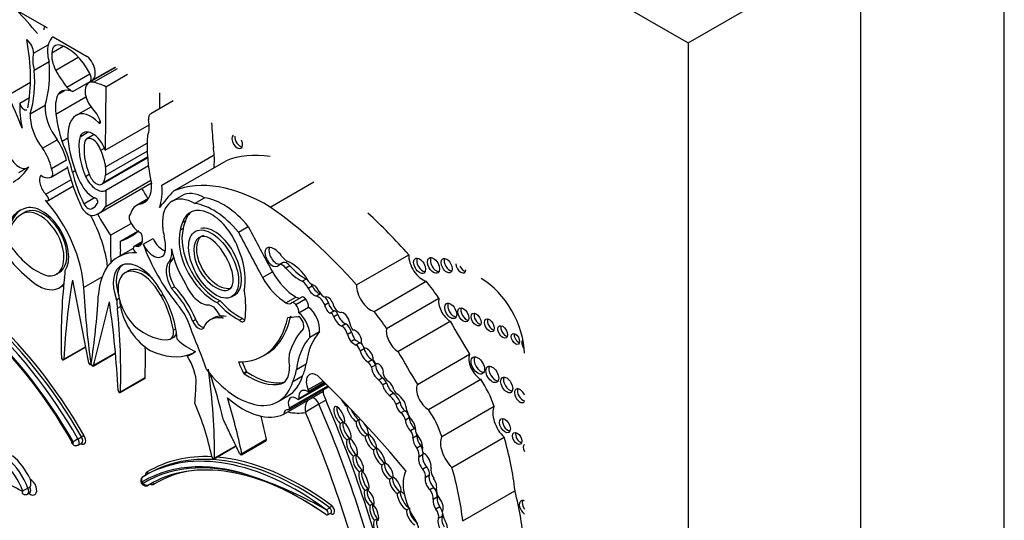
# Model space of a CAD drawing. Units: millimetres. Extents: x -177 to 1041, y 0 to 1165.
# Drawn here: x -166 to -154, y 169 to 175 of the extents above; entities that cross this region are included whole.
import ezdxf

# ---------------------------------------------------------------- set-up
doc = ezdxf.new("R2010")
doc.units = ezdxf.units.MM
for name, color, linetype in [('14358', 7, 'Continuous'), ('32158', 7, 'Continuous'), ('Défaut', 7, 'Continuous')]:
    doc.layers.add(name, color=color, linetype=linetype)

# ---------------------------------------------------------------- blocks, each defined once
blk = doc.blocks.new('SE2')
at = {"layer": '14358', "color": 7, "linetype": 'Continuous'}
for p, q in [((-166.011, 174.826), (-165.591, 174.583)), ((-166.253, 174.623), (-166.071, 174.728)), ((-166.026, 174.629), (-165.886, 174.71)), ((-165.98, 174.416), (-165.702, 174.577)), ((-166.243, 174.416), (-166.061, 174.521)), ((-165.77, 174.152), (-165.25, 174.453)), ((-165.244, 174.449), (-165.575, 174.258)), ((-165.531, 174.291), (-165.25, 174.453)), ((-165.843, 174.207), (-165.558, 174.372)), ((-165.516, 174.266), (-165.221, 174.436)), ((-165.364, 174.212), (-165.098, 174.365)), ((-166.566, 174.107), (-166.29, 174.266)), ((-165.364, 174.212), (-165.371, 173.433)), ((-166.42, 174.01), (-166.303, 174.077)), ((-165.976, 173.873), (-165.608, 174.086)), ((-165.949, 174.119), (-165.87, 174.165)), ((-164.702, 174.136), (-164.703, 173.942)), ((-166.292, 173.879), (-166.111, 173.984)), ((-165.733, 173.858), (-165.545, 173.966)), ((-164.534, 174.039), (-164.811, 173.879)), ((-165.452, 173.77), (-165.431, 173.782)), ((-165.371, 173.433), (-164.831, 173.744)), ((-165.68, 173.597), (-165.581, 173.655)), ((-165.506, 173.623), (-165.598, 173.57)), ((-166.143, 173.455), (-165.961, 173.56)), ((-165.902, 173.54), (-165.83, 173.582)), ((-165.366, 173.224), (-164.854, 173.519)), ((-165.425, 173.429), (-165.379, 173.455)), ((-165.366, 173.123), (-164.853, 173.419)), ((-164.672, 173.001), (-164.029, 173.372)), ((-166.432, 173.157), (-166.311, 173.227)), ((-166.03, 173.206), (-165.848, 173.311)), ((-165.411, 173.012), (-164.849, 173.337)), ((-165.391, 173.034), (-164.85, 173.347)), ((-165.364, 172.939), (-164.839, 173.242)), ((-164.526, 172.929), (-163.883, 173.3)), ((-166.037, 173.1), (-165.834, 173.218)), ((-165.774, 173.161), (-165.74, 173.181)), ((-165.612, 173.108), (-165.567, 173.134)), ((-165.366, 173.224), (-165.366, 173.123)), ((-166.101, 172.889), (-165.793, 173.067)), ((-166.072, 172.811), (-165.767, 172.987)), ((-166.065, 172.817), (-165.767, 172.989)), ((-165.452, 172.653), (-164.802, 173.028)), ((-165.364, 172.74), (-164.809, 173.061)), ((-163.339, 172.731), (-162.803, 173.04)), ((-165.364, 172.939), (-165.364, 172.74)), ((-164.428, 172.871), (-164.55, 172.801)), ((-165.633, 172.772), (-165.503, 172.847)), ((-165.469, 172.774), (-165.468, 172.774)), ((-164.838, 172.835), (-164.984, 172.751)), ((-164.949, 172.765), (-164.845, 172.825)), ((-164.27, 172.776), (-164.149, 172.846)), ((-165.529, 172.716), (-165.517, 172.723)), ((-165.304, 172.384), (-165.052, 172.529)), ((-164.383, 172.562), (-164.419, 172.541)), ((-165.182, 172.313), (-164.971, 172.435)), ((-164.411, 172.467), (-164.447, 172.446)), ((-163.731, 172.422), (-163.61, 172.492)), ((-164.915, 172.304), (-165.013, 172.247)), ((-164.991, 172.248), (-164.919, 172.29)), ((-164.902, 172.274), (-164.781, 172.344)), ((-165.026, 172.223), (-165.214, 172.114)), ((-162.279, 171.774), (-161.636, 172.145)), ((-164.543, 172.088), (-164.579, 172.067)), ((-163.183, 172.048), (-163.232, 172.02)), ((-165.085, 171.947), (-165.13, 171.921)), ((-163.434, 171.865), (-163.313, 171.935)), ((-163.098, 172.008), (-163.147, 171.98)), ((-165.636, 171.741), (-165.409, 171.872)), ((-162.897, 171.846), (-162.945, 171.818)), ((-162.062, 171.447), (-161.42, 171.818)), ((-165.935, 171.739), (-165.882, 171.769)), ((-164.657, 171.655), (-164.683, 171.64)), ((-164.517, 171.75), (-164.553, 171.729)), ((-163.817, 171.626), (-163.772, 171.653)), ((-162.824, 171.759), (-162.873, 171.731)), ((-162.72, 171.662), (-162.769, 171.634)), ((-165.198, 171.606), (-165.23, 171.587)), ((-163.957, 171.579), (-163.993, 171.558)), ((-163.147, 171.554), (-163.025, 171.624)), ((-162.953, 171.623), (-163.074, 171.553)), ((-163.026, 171.533), (-162.905, 171.603)), ((-162.621, 171.553), (-162.67, 171.525)), ((-161.908, 171.239), (-161.265, 171.61)), ((-165.219, 171.487), (-165.183, 171.508)), ((-162.989, 171.431), (-162.868, 171.501)), ((-162.55, 171.453), (-162.599, 171.425)), ((-164.256, 171.346), (-164.292, 171.325)), ((-164.043, 171.364), (-164.079, 171.343)), ((-163.682, 171.36), (-163.718, 171.339)), ((-162.994, 171.384), (-162.989, 171.387)), ((-162.51, 171.41), (-162.558, 171.382)), ((-162.41, 171.295), (-162.459, 171.267)), ((-161.769, 170.956), (-161.126, 171.327)), ((-164.501, 171.233), (-164.532, 171.215)), ((-162.854, 171.129), (-162.733, 171.199)), ((-162.341, 171.193), (-162.39, 171.165)), ((-164.563, 171.108), (-164.527, 171.129)), ((-162.299, 171.103), (-162.347, 171.075)), ((-162.238, 171.062), (-162.286, 171.034)), ((-165.884, 170.851), (-165.614, 171.007)), ((-165.879, 170.86), (-165.615, 171.013)), ((-165.52, 170.775), (-165.244, 170.935)), ((-165.517, 170.78), (-165.244, 170.938)), ((-162.186, 170.988), (-162.234, 170.96)), ((-165.548, 170.805), (-165.542, 170.808)), ((-164.363, 170.899), (-164.327, 170.92)), ((-163.428, 170.9), (-163.391, 170.921)), ((-162.088, 170.852), (-162.137, 170.824)), ((-161.53, 170.55), (-160.887, 170.921)), ((-165.552, 170.794), (-165.544, 170.799)), ((-163.632, 170.71), (-163.668, 170.689)), ((-163.623, 170.7), (-163.66, 170.679)), ((-163.018, 170.733), (-162.897, 170.803)), ((-162.046, 170.788), (-162.094, 170.76)), ((-165.186, 170.448), (-164.883, 170.623)), ((-165.182, 170.458), (-164.879, 170.633)), ((-163.169, 170.578), (-163.204, 170.558)), ((-163.063, 170.584), (-162.942, 170.654)), ((-162.987, 170.377), (-162.663, 170.564)), ((-162.875, 170.464), (-162.677, 170.578)), ((-162.873, 170.486), (-162.691, 170.591)), ((-161.956, 170.63), (-162.004, 170.602)), ((-161.91, 170.57), (-161.958, 170.542)), ((-161.393, 170.241), (-160.751, 170.612)), ((-163.174, 170.183), (-162.689, 170.463)), ((-163.106, 170.239), (-162.622, 170.519)), ((-163.104, 170.26), (-162.631, 170.533)), ((-162.992, 170.364), (-162.657, 170.557)), ((-161.822, 170.442), (-161.87, 170.414)), ((-163.243, 170.338), (-163.122, 170.408)), ((-162.656, 170.356), (-162.741, 170.307)), ((-161.743, 170.332), (-161.791, 170.304)), ((-162.399, 170.281), (-162.388, 170.287)), ((-161.683, 170.226), (-161.732, 170.198)), ((-161.229, 169.909), (-160.586, 170.28)), ((-162.48, 170.069), (-162.443, 170.09)), ((-162.248, 170.114), (-162.285, 170.093)), ((-161.629, 170.137), (-161.677, 170.109)), ((-161.565, 170.006), (-161.613, 169.979)), ((-165.705, 169.88), (-165.663, 169.904)), ((-163.694, 169.685), (-163.391, 169.86)), ((-163.69, 169.7), (-163.387, 169.875)), ((-162.362, 169.887), (-162.398, 169.866)), ((-162.173, 169.912), (-162.137, 169.933)), ((-161.536, 169.916), (-161.585, 169.888)), ((-161.105, 169.529), (-160.463, 169.9)), ((-165.702, 169.803), (-165.66, 169.828)), ((-164.032, 169.635), (-163.761, 169.792)), ((-164.028, 169.642), (-163.763, 169.795)), ((-162.032, 169.765), (-162.069, 169.744)), ((-161.489, 169.793), (-161.538, 169.765)), ((-162.319, 169.668), (-162.283, 169.689)), ((-161.465, 169.682), (-161.513, 169.654)), ((-162.209, 169.495), (-162.246, 169.474)), ((-161.969, 169.558), (-161.932, 169.579)), ((-161.415, 169.535), (-161.463, 169.507)), ((-164.863, 169.438), (-164.905, 169.414)), ((-164.839, 169.452), (-164.881, 169.427)), ((-161.836, 169.406), (-161.872, 169.385)), ((-161.387, 169.427), (-161.435, 169.399)), ((-166.322, 169.273), (-166.298, 169.287)), ((-164.844, 169.308), (-164.801, 169.332)), ((-164.84, 169.311), (-164.805, 169.331)), ((-162.176, 169.244), (-162.139, 169.265)), ((-161.778, 169.209), (-161.742, 169.23)), ((-161.326, 169.281), (-161.375, 169.253)), ((-160.972, 168.869), (-160.329, 169.24)), ((-166.323, 169.202), (-166.299, 169.216)), ((-161.287, 169.163), (-161.336, 169.135)), ((-162.651, 169.007), (-162.608, 169.032)), ((-162.076, 169.081), (-162.113, 169.06)), ((-161.632, 169.022), (-161.661, 169.005)), ((-161.254, 169.044), (-161.303, 169.016)), ((-162.635, 168.944), (-162.592, 168.968)), ((-162.058, 168.878), (-162.022, 168.899)), ((-161.222, 168.93), (-161.27, 168.902))]:
    blk.add_line(p, q, dxfattribs=at)
for centre, radius, start, end in [((-161.088, 167.476), 3.279, 120.2727, 123.6577), ((-165.47, 169.451), 0.489, 118.7716, 127.1836), ((-165.998, 170.479), 0.665, 300.1998, 303.2892), ((-164.765, 166), 3.624, 54.4428, 69.566), ((-165.285, 164.368), 5.335, 60.4116, 70.4491), ((-166.581, 169.738), 0.532, 291.3971, 299.1785)]:
    blk.add_arc(centre, radius, start, end, dxfattribs=at)
for centre, major_axis, ratio, start_param, end_param in [((-167.071, 173.58), (-1.254, 2.172), 0.57735, -1.295877, -1.134654), ((-166.06, 174.872), (-0.0466, 0.0807), 0.57735, 0.089433, 0.754299), ((-166.024, 174.893), (-0.0466, 0.0807), 0.57735, 0.695791, 0.754299), ((-165.794, 174.485), (-0.203, 0.351), 0.57735, 0.077559, 0.533558), ((-167.958, 175.278), (1.18, -2.044), 0.57735, 0.585531, 1.021151), ((-166.348, 174.689), (-0.068, 0.117), 0.57735, 3.830139, 5.367567), ((-165.794, 174.485), (-0.203, 0.351), 0.57735, 0.533558, 1.151304), ((-165.887, 174.547), (0.098, -0.17), 0.57735, 2.634445, 3.918336), ((-165.838, 174.267), (0.256, -0.444), 0.57735, 1.494857, 2.600748), ((-165.975, 174.38), (-0.203, 0.351), 0.57735, 0.533558, 1.151304), ((-165.825, 174.478), (-0.144, 0.249), 0.57735, 0.638884, 1.488707), ((-165.625, 174.454), (-0.094, 0.163), 0.57735, 2.9856, 5.240124), ((-167.331, 175.117), (0.902, -1.562), 0.57735, 0.490573, 0.879053), ((-167.513, 175.012), (0.902, -1.562), 0.57735, 0.490573, 0.879053), ((-165.519, 174.637), (-0.442, 0.765), 0.57735, 1.526793, 1.811067), ((-165.619, 174.354), (0.0537, -0.093), 0.57735, 0.455384, 1.524395), ((-165.781, 174.36), (0.124, -0.214), 0.57735, 5.131772, 5.558582), ((-165.467, 174.072), (0.107, -0.186), 0.57735, 2.679917, 5.004193), ((-165.321, 173.447), (-0.454, 0.787), 0.57735, -0.718523, -0.477761), ((-169.792, 173.279), (2.814, -4.874), 0.57735, 1.33135, 1.410866), ((-165.615, 173.747), (-0.26, 0.451), 0.57735, 0.350626, 0.982216), ((-165.726, 173.825), (0.188, -0.325), 0.57735, 2.522651, 3.354222), ((-165.782, 173.578), (-0.453, 0.784), 0.57735, 0.699237, 1.09913), ((-166.371, 173.989), (-0.0347, 0.0601), 0.57735, 0.905111, 3.141593), ((-165.795, 173.775), (0.224, -0.387), 0.57735, 3.852259, 4.945979), ((-165.596, 173.794), (0.128, -0.221), 0.57735, 1.192245, 2.035737), ((-165.977, 173.67), (-0.224, 0.387), 0.57735, 0.710667, 1.804386), ((-164.988, 173.48), (-0.708, 1.226), 0.57735, 0.940351, 1.202616), ((-165.429, 173.378), (-0.284, 0.493), 0.57735, 0.070077, 0.997667), ((-165.543, 173.536), (0.187, -0.324), 0.57735, 2.005489, 3.156562), ((-164.744, 173.762), (0.068, -0.117), 0.57735, 3.141593, 4.023843), ((-165.444, 173.782), (-0.0109, 0.0188), 0.57735, 1.868556, 4.333838), ((-165.116, 173.884), (0.203, -0.351), 0.57735, 0.419492, 1.037239), ((-160.179, 171.768), (-2.749, 4.762), 0.57735, 0.839474, 0.904028), ((-165.183, 173.179), (-0.361, 0.625), 0.57735, 0.561045, 1.35748), ((-165.523, 173.44), (0.118, -0.205), 0.57735, 1.215557, 3.573689), ((-163.579, 172.741), (-0.902, 1.562), 0.57735, 0.691744, 1.080224), ((-163.746, 173.536), (-0.0466, 0.0807), 0.57735, 0.089433, 4.622956), ((-163.71, 173.557), (-0.0466, 0.0807), 0.57735, 0.695791, 2.740887), ((-166.433, 173.402), (-0.107, 0.186), 0.57735, 0.887921, 2.992461), ((-166.143, 173.378), (0.217, -0.377), 0.57735, 1.077411, 1.72332), ((-166.697, 173.367), (0.683, -1.182), 0.57735, 1.082709, 1.388526), ((-165.095, 173.218), (-0.52, 0.901), 0.57735, 0.939443, 1.451349), ((-165.183, 173.179), (-0.317, 0.549), 0.57735, 0.570639, 1.35748), ((-165.523, 173.44), (0.075, -0.13), 0.57735, 1.16714, 3.539249), ((-166.325, 173.274), (-0.217, 0.377), 0.57735, 4.219004, 4.864913), ((-165.689, 173.36), (0.231, -0.4), 0.57735, 0.919673, 1.412434), ((-164.667, 173.677), (0.453, -0.784), 0.57735, 0.871559, 0.990952), ((-164.667, 173.677), (0.453, -0.784), 0.57735, 0.655351, 0.871559), ((-162.735, 171.077), (-1.254, 2.172), 0.57735, 5.847043, 6.202031), ((-167.252, 174.34), (-0.751, 1.301), 0.57735, 3.141593, 3.444492), ((-164.713, 172.985), (-0.832, 1.441), 0.57735, 1.086807, 1.428188), ((-166.061, 172.995), (-0.084, 0.145), 0.57735, 0.266374, 2.013327), ((-166.146, 173.279), (0.103, -0.178), 0.57735, 5.37011, 6.197076), ((-166.088, 173.189), (-0.0513, 0.0888), 0.57735, 2.884002, 4.568371), ((-164.947, 172.994), (-0.616, 1.066), 0.57735, 1.100288, 1.447792), ((-165.479, 173.13), (-0.112, 0.193), 0.57735, 1.35748, 3.172538), ((-165.479, 173.13), (-0.068, 0.118), 0.57735, 1.35748, 3.505107), ((-165.689, 173.36), (0.231, -0.4), 0.57735, 0.363515, 0.651123), ((-165.525, 173.076), (0.133, -0.231), 0.57735, 4.592942, 5.671288), ((-165.115, 173.172), (-0.224, 0.387), 0.57735, 2.908003, 4.001722), ((-165.31, 173.306), (0.453, -0.784), 0.57735, 0.471666, 0.871559), ((-163.378, 170.706), (-1.254, 2.172), 0.57735, 5.475905, 6.202031), ((-166.111, 172.844), (-0.0323, 0.0559), 0.57735, 3.929535, 5.284843), ((-164.047, 173.37), (-0.832, 1.441), 0.57735, 1.52172, 1.611264), ((-161.3, 168.376), (-2.814, 4.874), 0.57735, 0.15993, 0.239447), ((-164.264, 172.307), (0.285, -0.494), 0.57735, 2.369784, 3.887643), ((-164.143, 172.377), (0.285, -0.494), 0.57735, 2.369784, 3.141593), ((-166.147, 172.303), (-0.231, 0.401), 0.57735, 3.413844, 6.204223), ((-166.104, 172.867), (-0.0324, 0.0562), 0.57735, 2.349202, 3.38815), ((-166.464, 172.158), (-0.587, 1.017), 0.57735, 3.9901, 5.049567), ((-165.582, 172.796), (-0.0487, 0.0843), 0.57735, 1.526539, 3.249096), ((-165.729, 173.076), (-0.206, 0.358), 0.57735, 3.112817, 3.459064), ((-165.488, 172.808), (-0.0197, 0.0341), 0.57735, 3.120869, 5.671288), ((-164.767, 172.374), (0.217, -0.377), 0.57735, 2.989069, 3.634978), ((-164.04, 171.96), (-0.449, 0.777), 0.57735, 4.989787, 5.868126), ((-163.919, 172.03), (-0.449, 0.777), 0.57735, 4.989787, 5.868126), ((-166.006, 171.951), (0.423, -0.733), 0.57735, 2.986922, 3.881419), ((-165.97, 171.972), (0.423, -0.733), 0.57735, 3.184539, 3.881419), ((-165.986, 171.926), (-0.413, 0.716), 0.57735, 0.023588, 0.59396), ((-166.183, 172.275), (0.208, -0.373), 0.596818, -0.397064, 3.225536), ((-166.147, 172.296), (0.208, -0.373), 0.596818, -0.131869, 3.225536), ((-165.58, 172.796), (0.093, -0.162), 0.57735, 4.888201, 5.926994), ((-166.162, 172.333), (0.587, -1.017), 0.57735, 0.932414, 1.530017), ((-165.803, 173.26), (-0.351, 0.607), 0.57735, 2.952119, 3.443233), ((-164.592, 173.055), (-0.832, 1.441), 0.57735, 1.521487, 1.706712), ((-165.003, 172.563), (0.0513, -0.0888), 0.57735, 3.285611, 4.96998), ((-164.063, 172.211), (0.263, -0.455), 0.57735, 1.294019, 3.632849), ((-164.027, 172.232), (0.263, -0.455), 0.57735, 3.210783, 3.632849), ((-163.656, 169.264), (-2.246, 3.89), 0.57735, 5.049181, 5.397802), ((-163.013, 169.635), (-2.246, 3.89), 0.57735, -1.234004, -1.064019), ((-164.946, 172.586), (0.103, -0.178), 0.57735, 4.798498, 5.625464), ((-164.056, 172.147), (-0.28, 0.485), 0.57735, 0.371109, 0.626187), ((-164.02, 172.168), (-0.28, 0.485), 0.57735, 0.371109, 0.626187), ((-164, 172.051), (-0.222, 0.403), 0.527293, 3.139206, 6.158784), ((-161.943, 170.332), (-2.378, 4.118), 0.57735, 0.756877, 0.842838), ((-165.894, 173.806), (-0.832, 1.441), 0.57735, 3.005676, 3.277509), ((-165.03, 172.4), (-0.084, 0.145), 0.57735, 2.699062, 4.446015), ((-164.264, 172.307), (-0.285, 0.494), 0.57735, 0.930441, 1.120639), ((-164.032, 172.075), (0.304, -0.527), 0.57735, 3.660558, 5.587642), ((-163.996, 172.096), (0.304, -0.527), 0.57735, 3.660558, 5.587642), ((-156.403, 175.37), (-6.796, 11.77), 0.57735, 1.488962, 1.535488), ((-156.282, 175.44), (-6.796, 11.77), 0.57735, 1.488962, 1.535488), ((-166.113, 172.762), (0.644, -1.115), 0.57735, 4.808159, 5.398851), ((-168.543, 174.143), (2.378, -4.118), 0.57735, 0.767636, 0.813919), ((-164.78, 172.308), (-0.107, 0.186), 0.57735, 1.421664, 3.824468), ((-163.961, 172.3), (-0.751, 1.301), 0.57735, 1.267897, 1.834266), ((-164.659, 172.378), (-0.107, 0.186), 0.57735, 1.421664, 2.542447), ((-164.952, 172.428), (0.23, -0.398), 0.57735, 0.682875, 1.120639), ((-166.208, 172.599), (0.402, -0.697), 0.57735, 4.91437, 5.728938), ((-164.627, 171.098), (0.587, -1.017), 0.57735, 2.804414, 3.863882), ((-164.981, 172.191), (0.0323, -0.0559), 0.57735, 2.569139, 3.924447), ((-164.987, 172.222), (0.0324, -0.0562), 0.57735, 4.465831, 5.504779), ((-164.761, 172.291), (0.148, -0.256), 0.57735, 0.269767, 0.965672), ((-163.985, 172.064), (-0.418, 0.724), 0.57735, 1.049572, 1.630964), ((-164.163, 172.14), (0.365, -0.632), 0.57735, 0.632093, 1.389218), ((-163.313, 172.117), (-0.065, 0.113), 0.57735, -0.479121, 3.431529), ((-163.264, 172.145), (-0.065, 0.113), 0.57735, 0.381045, 2.851657), ((-163.292, 172.031), (-0.113, 0.196), 0.57735, 4.886745, 5.804064), ((-161.464, 172.036), (-0.122, 0.211), 0.57735, 0.739087, 2.614158), ((-164.945, 171.608), (0.231, -0.401), 0.57735, 1.649759, 4.440138), ((-164.908, 171.629), (0.231, -0.401), 0.57735, 3.220201, 4.364784), ((-164.414, 171.827), (0.147, -0.254), 0.57735, 3.278326, 4.762678), ((-164.378, 171.848), (0.147, -0.254), 0.57735, 3.278326, 4.762678), ((-164.725, 172.312), (0.148, -0.256), 0.57735, 0.269767, 0.42117), ((-163.184, 171.93), (-0.051, 0.0883), 0.57735, 4.960377, 6.225415), ((-163.12, 172.215), (0.099, -0.172), 0.57735, 4.886745, 5.385617), ((-163.135, 171.958), (-0.051, 0.0883), 0.57735, 4.960377, 6.225415), ((-163.076, 171.701), (-0.205, 0.356), 0.57735, 4.860947, 5.705412), ((-161.466, 172.03), (-0.0517, 0.0895), 0.57735, 0.359447, 2.782145), ((-161.296, 172.034), (-0.0528, 0.0914), 0.57735, 0.351633, 2.78996), ((-161.133, 172.031), (-0.0483, 0.0836), 0.57735, 0.385919, 2.755674), ((-160.995, 172.002), (-0.0449, 0.0778), 0.57735, 0.863914, 3.848475), ((-166.234, 172.174), (0.263, -0.456), 0.57735, 0.54762, 0.769945), ((-164.909, 171.539), (0.215, -0.385), 0.558223, 1.519358, 5.141958), ((-164.872, 171.56), (0.215, -0.385), 0.558223, 2.095849, 3.13781), ((-163.025, 172.079), (0.278, -0.482), 0.57735, 4.677081, 5.497332), ((-162.977, 172.258), (0.259, -0.449), 0.57735, 5.016633, 5.584293), ((-162.929, 172.286), (0.259, -0.449), 0.57735, 5.016633, 5.584293), ((-160.958, 172.023), (-0.0449, 0.0778), 0.57735, 1.493713, 2.725106), ((-166.198, 172.195), (-0.263, 0.456), 0.57735, 2.342438, 3.377407), ((-160.191, 167.796), (-4.046, 7.008), 0.57735, 0.666002, 0.818749), ((-158.624, 166.202), (-5.138, 8.9), 0.57735, 0.605627, 0.729402), ((-131.654, 161.684), (-24.825, 42.998), 0.57735, 1.02328, 1.046216), ((-164.198, 171.792), (-0.145, 0.251), 0.57735, 1.295424, 2.912088), ((-163.146, 172.009), (0.278, -0.482), 0.57735, 4.677081, 5.497332), ((-162.949, 171.71), (-0.067, 0.116), 0.57735, 4.563798, 5.463127), ((-162.827, 171.883), (0.064, -0.111), 0.57735, 4.492742, 5.443977), ((-162.9, 171.738), (-0.067, 0.116), 0.57735, -0.93442, -0.820059), ((-162.9, 171.738), (-0.067, 0.116), 0.57735, 4.563798, 4.792077), ((-162.804, 171.681), (0.0549, -0.0951), 0.57735, 1.368137, 2.723694), ((-162.106, 171.665), (-0.122, 0.211), 0.57735, 0.739087, 2.614158), ((-162.176, 170.751), (-1.065, 1.844), 0.57735, 4.848314, 4.971598), ((-158.097, 167.938), (-5.342, 9.252), 0.57735, 0.848507, 0.950633), ((-165.085, 171.419), (-0.423, 0.733), 0.57735, 3.972562, 4.86706), ((-164.758, 171.26), (0.388, -0.672), 0.57735, 1.341042, 1.973216), ((-164.722, 171.281), (0.388, -0.672), 0.57735, 1.341042, 1.973216), ((-164.018, 171.994), (0.258, -0.448), 0.57735, 0.594917, 0.717589), ((-164.54, 172.009), (0.636, -1.101), 0.57735, 0.635429, 0.985112), ((-162.796, 171.76), (-0.07, 0.122), 0.57735, 1.473644, 2.630916), ((-162.747, 171.788), (-0.07, 0.122), 0.57735, 1.473644, 2.630916), ((-162.685, 171.711), (0.0482, -0.0834), 0.57735, 4.597845, 5.797598), ((-162.698, 171.555), (-0.059, 0.103), 0.57735, -0.537264, -0.510677), ((-172.995, 176.539), (5.342, -9.252), 0.57735, 0.620163, 0.722289), ((-199.437, 200.818), (24.825, -42.998), 0.57735, 0.524581, 0.547516), ((-172.468, 174.194), (5.138, -8.9), 0.57735, 0.841394, 0.96517), ((-164.857, 171.379), (-0.263, 0.456), 0.57735, 0.800851, 1.023176), ((-164.821, 171.4), (-0.263, 0.456), 0.57735, 0.849606, 1.023176), ((-165.106, 171.418), (0.413, -0.716), 0.57735, 0.976837, 1.547208), ((-164.649, 171.25), (-0.26, 0.451), 0.57735, 4.262495, 5.053669), ((-163.753, 172.026), (0.409, -0.708), 0.57735, 5.068518, 5.558037), ((-163.717, 172.047), (0.409, -0.708), 0.57735, 5.068518, 5.558037), ((-163.146, 171.659), (-0.064, 0.111), 0.57735, 2.355739, 3.22962), ((-163.046, 171.503), (0.0287, -0.0497), 0.57735, 1.842346, 3.22962), ((-163.062, 171.48), (0.0519, -0.09), 0.57735, 0.708673, 1.842346), ((-163.025, 171.729), (-0.064, 0.111), 0.57735, 2.355739, 3.035686), ((-162.925, 171.573), (0.0287, -0.0497), 0.57735, 1.842346, 3.141593), ((-162.941, 171.55), (0.0519, -0.09), 0.57735, 0.708673, 1.842346), ((-162.746, 171.527), (-0.059, 0.103), 0.57735, 4.365676, 5.772508), ((-162.626, 171.546), (0.0439, -0.076), 0.57735, 1.265501, 3.045124), ((-162.698, 171.555), (-0.059, 0.103), 0.57735, 4.365676, 5.086474), ((-162.561, 171.529), (-0.0435, 0.0753), 0.57735, 0.946964, 2.53251), ((-162.502, 171.525), (0.0497, -0.0861), 0.57735, 4.141266, 5.927311), ((-161.126, 171.492), (-0.101, 0.175), 0.57735, 0.553606, 2.354998), ((-161.083, 171.474), (-0.052, 0.09), 0.57735, 0.357295, 2.784297), ((-167.599, 168.834), (-1.873, 3.244), 0.57735, 4.70154, 5.249554), ((-167.556, 168.858), (1.873, -3.244), 0.57735, 1.559948, 2.107962), ((-167.538, 168.869), (-1.886, 3.266), 0.57735, 4.701904, 5.2455), ((-170.901, 173.98), (4.046, -7.008), 0.57735, 0.752047, 0.904794), ((-164.821, 171.4), (0.263, -0.456), 0.57735, 4.164769, 5.511543), ((-163.027, 171.257), (0.123, -0.213), 0.57735, 0.642916, 2.135739), ((-162.906, 171.327), (0.123, -0.213), 0.57735, 0.642916, 2.135739), ((-162.609, 171.501), (-0.0435, 0.0753), 0.57735, 0.946964, 2.53251), ((-162.586, 171.387), (-0.0207, 0.0359), 0.57735, 4.249063, 5.936998), ((-162.538, 171.415), (-0.0207, 0.0359), 0.57735, 4.249063, 5.936998), ((-162.437, 171.342), (0.0509, -0.0882), 0.57735, 1.094972, 2.885552), ((-162.819, 170.38), (-1.065, 1.844), 0.57735, 4.848314, 4.971598), ((-160.928, 171.426), (-0.0478, 0.0828), 0.57735, 0.390171, 2.751421), ((-160.772, 171.368), (-0.0434, 0.0752), 0.57735, 0.432115, 2.709477), ((-167.693, 168.774), (-1.899, 3.288), 0.57735, 4.701922, 5.242878), ((-167.635, 168.813), (1.847, -3.199), 0.57735, 1.558788, 2.11627), ((-167.657, 168.795), (1.873, -3.244), 0.57735, 1.561448, 2.109355), ((-164.224, 171.329), (-0.0549, 0.0951), 0.57735, 1.291066, 3.857261), ((-164.188, 171.35), (-0.0549, 0.0951), 0.57735, 1.291066, 2.804385), ((-163.789, 170.841), (0.29, -0.501), 0.57735, 2.681242, 3.417001), ((-163.753, 170.862), (0.29, -0.501), 0.57735, 2.681242, 3.141698), ((-164.214, 172.261), (-0.786, 1.361), 0.57735, 2.806461, 3.722607), ((-163.702, 171.388), (-0.0374, 0.0647), 0.57735, 2.040428, 3.630712), ((-163.665, 171.409), (-0.0374, 0.0647), 0.57735, 2.040428, 2.630998), ((-164.177, 172.282), (-0.786, 1.361), 0.57735, 3.141593, 3.722607), ((-164.529, 174.999), (1.99, -3.446), 0.57735, -0.263136, -0.218272), ((-163.018, 171.427), (-0.0247, 0.0428), 0.57735, 2.388566, 3.335615), ((-163.002, 171.309), (-0.053, 0.0918), 0.57735, 3.551342, 5.32865), ((-162.476, 171.381), (-0.065, 0.113), 0.57735, 1.243479, 2.541912), ((-162.427, 171.409), (-0.065, 0.113), 0.57735, 1.243479, 2.541912), ((-162.415, 171.208), (-0.0552, 0.0956), 0.57735, 4.242708, 5.43114), ((-162.264, 171.283), (0.074, -0.128), 0.57735, 4.057018, 4.889119), ((-156.474, 173.889), (-4.599, 7.966), 0.57735, 1.559045, 1.610315), ((-160.608, 171.297), (-0.043, 0.0745), 0.57735, 0.436394, 2.705198), ((-164.884, 171.834), (0.402, -0.697), 0.57735, 5.266637, 6.081204), ((-164.645, 171.251), (-0.082, 0.142), 0.57735, 3.057052, 4.153206), ((-164.609, 171.272), (-0.082, 0.142), 0.57735, 3.141593, 3.785487), ((-167.74, 170.652), (2.881, -4.99), 0.57735, 1.264045, 1.351397), ((-161.914, 169.821), (-0.881, 1.525), 0.57735, 0.171197, 0.457769), ((-161.926, 170.091), (-0.693, 1.2), 0.57735, 0.182661, 0.651625), ((-162.464, 171.18), (-0.0552, 0.0956), 0.57735, 4.242708, 5.43114), ((-162.228, 171.175), (-0.085, 0.148), 0.57735, 1.135094, 1.729467), ((-162.291, 171.136), (-0.0453, 0.0785), 0.57735, 5.277834, 6.038659), ((-162.281, 171.13), (0.0448, -0.0776), 0.57735, 1.041729, 2.299564), ((-161.769, 171.121), (-0.101, 0.175), 0.57735, 0.553606, 2.354998), ((-160.443, 171.216), (-0.0422, 0.073), 0.57735, 0.445774, 2.695819), ((-160.287, 171.13), (-0.0368, 0.0637), 0.57735, 0.51707, 2.624523), ((-164.337, 171.61), (0.378, -0.654), 0.57735, 5.213376, 5.64516), ((-162.047, 170.021), (-0.693, 1.2), 0.57735, 0.182661, 0.651625), ((-162.276, 171.147), (-0.085, 0.148), 0.57735, 1.135094, 1.729467), ((-162.299, 171.301), (0.159, -0.276), 0.57735, 5.280728, 5.553179), ((-162.25, 171.329), (0.159, -0.276), 0.57735, 5.280728, 5.553179), ((-162.235, 171.003), (-0.0357, 0.0617), 0.57735, 4.937839, 5.553179), ((-162.166, 171.057), (0.0408, -0.0706), 0.57735, 3.550045, 5.41747), ((-160.197, 171.033), (-0.0352, 0.061), 0.57735, 0, 1.967307), ((-160.197, 171.033), (-0.0352, 0.061), 0.57735, 6.230771, 6.283185), ((-170.598, 174.155), (4.046, -7.008), 0.57735, 0.752047, 0.808927), ((-164.906, 172.065), (0.644, -1.115), 0.57735, 5.596723, 6.187415), ((-164.942, 172.044), (-0.644, 1.115), 0.57735, 3.045823, 3.205119), ((-164.906, 172.065), (-0.644, 1.115), 0.57735, 3.045823, 3.113357), ((-162.807, 170.683), (-0.215, 0.372), 0.57735, 0.447703, 1.024775), ((-162.283, 170.975), (-0.0357, 0.0617), 0.57735, 4.167654, 5.553179), ((-162.133, 170.948), (-0.077, 0.134), 0.57735, 1.163242, 2.320171), ((-162.235, 171.003), (-0.0357, 0.0617), 0.57735, 4.167654, 4.656489), ((-162.084, 170.976), (-0.077, 0.134), 0.57735, 1.163242, 2.320171), ((-162.144, 170.908), (0.0467, -0.0809), 0.57735, 0.990528, 2.764337), ((-157.116, 173.518), (-4.599, 7.966), 0.57735, 1.559045, 1.610315), ((-165.895, 170.87), (-0.0109, 0.0188), 0.57735, 0.818749, 3.870995), ((-165.562, 170.81), (-0.0096, 0.0166), 0.57735, 1.046216, 4.092226), ((-164.549, 170.738), (0.211, -0.365), 0.57735, 0.767385, 1.680572), ((-163.431, 170.818), (-0.234, 0.406), 0.57735, 1.229417, 1.555918), ((-163.394, 170.839), (-0.234, 0.406), 0.57735, 1.277235, 1.555918), ((-162.147, 170.765), (-0.0406, 0.0703), 0.57735, 4.317393, 5.307088), ((-162.099, 170.793), (-0.0406, 0.0703), 0.57735, 4.317393, 5.307088), ((-162.038, 170.857), (0.0295, -0.0511), 0.57735, 3.800583, 5.767178), ((-160.751, 170.781), (-0.103, 0.179), 0.57735, 0.416798, 2.35852), ((-160.75, 170.804), (-0.058, 0.101), 0.57735, 0.318247, 2.823346), ((-165.53, 170.792), (-0.0096, 0.0166), 0.57735, 0.620163, 3.666173), ((-163.746, 171.21), (-0.503, 0.872), 0.57735, 1.797604, 3.642125), ((-169, 172.577), (3.517, -6.091), 0.57735, 0.774174, 0.958516), ((-163.658, 170.696), (0.0109, -0.0188), 0.57735, 4.781051, 5.413257), ((-163.622, 170.717), (0.0109, -0.0188), 0.57735, 4.781051, 5.413257), ((-163.565, 171.465), (0.491, -0.85), 0.57735, 5.413257, 6.106774), ((-163.389, 170.918), (-0.203, 0.352), 0.57735, 3.056066, 3.979152), ((-163.613, 171.185), (0.426, -0.737), 0.57735, 0.365019, 0.627304), ((-163.492, 171.255), (0.426, -0.737), 0.57735, 0.365019, 0.627304), ((-162.765, 170.509), (0.093, -0.161), 0.57735, 2.323234, 4.530378), ((-161.994, 170.712), (-0.071, 0.124), 0.57735, 0.869398, 2.251514), ((-161.945, 170.74), (-0.071, 0.124), 0.57735, 0.869398, 2.251514), ((-162.003, 170.733), (0.0391, -0.0676), 0.57735, 0.513896, 2.800474), ((-161.888, 170.659), (0.0443, -0.0767), 0.57735, 4.073339, 5.581256), ((-160.572, 170.693), (-0.0554, 0.0959), 0.57735, 0.334327, 2.807265), ((-164.894, 170.642), (-0.0109, 0.0188), 0.57735, 3.141593, 3.89364), ((-166.235, 170.656), (1.71, -2.961), 0.57735, 1.076713, 1.255352), ((-163.601, 171.444), (0.491, -0.85), 0.57735, 5.413257, 6.106774), ((-163.625, 171.28), (-0.503, 0.872), 0.57735, 3.141593, 3.642125), ((-164.884, 164.466), (-4.784, 8.286), 0.57735, -1.280157, -1.104639), ((-162.024, 170.518), (-0.06, 0.103), 0.57735, 4.611484, 5.267226), ((-161.975, 170.546), (-0.06, 0.103), 0.57735, 4.611484, 5.267226), ((-161.813, 170.555), (-0.073, 0.126), 0.57735, 1.135603, 2.276301), ((-161.904, 170.497), (0.063, -0.109), 0.57735, 1.111556, 2.11731), ((-161.08, 170.303), (-0.384, 0.665), 0.57735, 4.356912, 4.846914), ((-160.395, 170.564), (-0.0527, 0.0912), 0.57735, 0.352238, 2.789354), ((-165.197, 170.467), (-0.0109, 0.0188), 0.57735, 0.841394, 3.89364), ((-170.399, 174.469), (4.352, -7.538), 0.57735, 0.699493, 0.734731), ((-162.879, 170.334), (0.078, -0.135), 0.57735, 2.411359, 4.085072), ((-162.885, 170.483), (-0.0109, 0.0188), 0.57735, 2.411359, 4.530378), ((-162.601, 170.406), (0.062, -0.108), 0.57735, 3.656618, 3.868184), ((-162.601, 170.406), (-0.062, 0.108), 0.57735, 0.726591, 1.110906), ((-162.633, 170.538), (-0.0109, 0.0188), 0.57735, 3.141593, 3.374619), ((-161.862, 170.527), (-0.073, 0.126), 0.57735, 1.135603, 2.276301), ((-161.867, 170.297), (-0.11, 0.19), 0.57735, 4.567041, 5.197645), ((-161.782, 170.479), (0.0291, -0.0503), 0.57735, 4.343316, 5.476595), ((-161.394, 170.41), (-0.103, 0.179), 0.57735, 0.416798, 2.35852), ((-160.269, 170.41), (-0.0466, 0.0806), 0.57735, 0, 3.374266), ((-160.269, 170.41), (-0.0466, 0.0806), 0.57735, 4.479716, 6.283185), ((-160.233, 170.431), (-0.0466, 0.0806), 0.57735, 0.40109, 2.659794), ((-163.677, 171.113), (0.529, -0.917), 0.57735, 5.243427, 6.236213), ((-167.619, 170.722), (2.881, -4.99), 0.57735, 1.053634, 1.185009), ((-163.023, 170.27), (0.067, -0.116), 0.57735, 2.168785, 4.471877), ((-163.002, 170.383), (-0.0109, 0.0188), 0.57735, 2.168785, 4.085072), ((-162.802, 170.296), (-0.0514, 0.089), 0.57735, 4.509606, 5.735005), ((-168.391, 169.304), (4.856, -8.412), 0.57735, 1.086049, 1.368014), ((-162.419, 170.368), (0.055, -0.0943), 0.393168, 4.475621, 5.61483), ((-161.916, 170.269), (-0.11, 0.19), 0.57735, 4.567041, 5.197645), ((-161.779, 170.291), (0.085, -0.147), 0.57735, 0.823677, 2.391247), ((-161.674, 170.3), (-0.049, 0.085), 0.57735, 0.887769, 2.223488), ((-165.719, 170.083), (1.219, -2.112), 0.57735, 1.059155, 1.35484), ((-163.086, 170.126), (0.062, -0.108), 0.57735, 2.66727, 3.868184), ((-163.374, 171.288), (0.598, -1.035), 0.57735, 5.79753, 6.086057), ((-163.117, 170.258), (-0.0109, 0.0188), 0.57735, 2.66727, 4.471877), ((-168.573, 169.199), (4.788, -8.293), 0.57735, 1.086049, 1.364361), ((-168.476, 169.255), (4.856, -8.412), 0.57735, 1.086049, 1.368014), ((-162.491, 170.166), (0.051, -0.109), 0.403847, 0.41165, 5.589307), ((-162.454, 170.187), (0.051, -0.109), 0.403847, 3.622854, 5.589307), ((-162.322, 170.203), (0.068, -0.115), 0.335374, 3.801126, 5.72618), ((-162.286, 170.224), (0.068, -0.115), 0.335374, 4.369559, 5.72618), ((-161.722, 170.272), (-0.049, 0.085), 0.57735, 0.887769, 2.223488), ((-161.692, 170.158), (-0.0455, 0.0789), 0.57735, 4.648295, 5.36508), ((-161.531, 170.197), (-0.094, 0.163), 0.57735, 1.074111, 1.549139), ((-161.723, 169.932), (-0.384, 0.665), 0.57735, 4.356912, 4.846914), ((-160.404, 170.084), (-0.14, 0.242), 0.57735, 0.378119, 2.057776), ((-167.316, 170.897), (2.881, -4.99), 0.57735, 1.053634, 1.108275), ((-162.378, 169.993), (0.052, -0.114), 0.403836, 3.534212, 5.676109), ((-162.209, 170.016), (0.062, -0.103), 0.43331, 3.644336, 5.832134), ((-162.173, 170.037), (0.062, -0.103), 0.43331, 3.644336, 5.832134), ((-162.209, 170.016), (-0.062, 0.103), 0.43331, 5.335321, 5.811145), ((-161.74, 170.13), (-0.0455, 0.0789), 0.57735, 4.145087, 5.36508), ((-161.585, 170.064), (-0.066, 0.114), 0.57735, 0.861558, 2.046179), ((-161.692, 170.158), (-0.0455, 0.0789), 0.57735, 4.145087, 4.445705), ((-161.536, 170.092), (-0.066, 0.114), 0.57735, 0.861558, 2.046179), ((-161.654, 170.047), (0.073, -0.126), 0.57735, 0.826748, 2.091369), ((-160.417, 170.063), (-0.0476, 0.0824), 0.57735, 0.391878, 2.749715), ((-162.414, 169.972), (0.052, -0.114), 0.403836, 3.534212, 5.676109), ((-162.414, 169.972), (-0.052, 0.114), 0.403836, 3.481775, 5.61413), ((-162.209, 170.016), (-0.062, 0.103), 0.43331, 3.641286, 4.989418), ((-161.642, 169.936), (-0.0417, 0.0722), 0.57735, 3.708166, 4.982541), ((-161.594, 169.964), (-0.0417, 0.0722), 0.57735, 4.728234, 4.982541), ((-161.51, 169.956), (0.0304, -0.0527), 0.57735, 3.653388, 5.1747), ((-160.265, 169.905), (-0.0403, 0.0698), 0.57735, 0.468179, 2.673413), ((-165.769, 169.836), (-0.00489, 0.00848), 0.57735, 1.273868, 4.99464), ((-165.733, 169.856), (-0.0306, 0.053), 0.57735, 3.140077, 4.818066), ((-165.672, 169.891), (-0.0435, 0.0753), 0.57735, 2.352116, 4.799339), ((-165.69, 169.881), (-0.0306, 0.053), 0.57735, 3.141593, 4.818066), ((-163.402, 169.879), (-0.0109, 0.0188), 0.57735, 3.141593, 4.195227), ((-162.334, 169.77), (0.052, -0.109), 0.427817, 3.453962, 5.669048), ((-162.298, 169.791), (0.052, -0.109), 0.427817, 3.453962, 5.669048), ((-162.334, 169.77), (-0.052, 0.109), 0.427817, 3.421799, 5.671563), ((-162.102, 169.842), (0.059, -0.0988), 0.391639, 3.720216, 5.791568), ((-162.066, 169.863), (0.059, -0.0988), 0.391639, 3.720216, 5.791568), ((-162.102, 169.842), (-0.059, 0.0988), 0.391639, 3.606367, 5.751072), ((-161.498, 169.832), (-0.061, 0.106), 0.57735, 0.723784, 1.881906), ((-161.449, 169.86), (-0.061, 0.106), 0.57735, 0.723784, 1.881906), ((-161.594, 169.964), (-0.0417, 0.0722), 0.57735, 3.708166, 3.912727), ((-161.58, 169.832), (0.082, -0.142), 0.57735, 0.64682, 1.851569), ((-161.047, 169.713), (-0.14, 0.242), 0.57735, 0.378119, 2.057776), ((-162.411, 170.116), (1.486, -2.574), 0.57735, 0.920427, 1.169217), ((-163.008, 166.184), (1.873, -3.244), 0.57735, 2.220724, 3.152441), ((-162.966, 166.208), (1.873, -3.244), 0.57735, 2.220724, 3.152441), ((-161.997, 169.659), (0.06, -0.106), 0.379022, 3.602116, 5.698743), ((-161.96, 169.68), (0.06, -0.106), 0.379022, 3.602116, 5.698743), ((-161.997, 169.659), (-0.06, 0.106), 0.379022, 3.67126, 5.813678), ((-161.575, 169.722), (-0.0475, 0.0823), 0.57735, 3.498798, 4.916454), ((-161.526, 169.75), (-0.0475, 0.0823), 0.57735, 4.372567, 4.916454), ((-161.448, 169.724), (0.0149, -0.0258), 0.57735, 3.352857, 5.610073), ((-160.174, 169.745), (-0.0387, 0.067), 0.57735, 0, 1.55393), ((-166.657, 169.259), (-0.269, 0.465), 0.57735, 4.420317, 5.266935), ((-166.596, 169.294), (-0.269, 0.465), 0.57735, 4.578672, 5.266935), ((-163.045, 166.163), (1.847, -3.199), 0.57735, 2.531192, 3.153601), ((-162.948, 166.218), (1.886, -3.266), 0.57735, 2.785538, 3.152078), ((-162.95, 166.077), (1.873, -3.244), 0.57735, 2.245596, 3.150941), ((-164.043, 169.654), (-0.0109, 0.0188), 0.57735, 0.769467, 3.748648), ((-162.948, 166.218), (1.886, -3.266), 0.57735, 2.220724, 2.760493), ((-163.705, 169.704), (-0.0109, 0.0188), 0.57735, 1.241135, 4.195227), ((-162.258, 169.572), (0.05, -0.107), 0.418294, 3.450987, 5.626768), ((-162.221, 169.593), (0.05, -0.107), 0.418294, 3.450987, 5.626768), ((-162.258, 169.572), (-0.05, 0.107), 0.418294, 3.332168, 5.657838), ((-161.426, 169.58), (-0.063, 0.11), 0.57735, 0.546032, 1.929205), ((-161.378, 169.608), (-0.063, 0.11), 0.57735, 0.546032, 1.929205), ((-161.526, 169.75), (-0.0475, 0.0823), 0.57735, 3.498798, 3.911261), ((-161.454, 169.597), (0.065, -0.113), 0.57735, 0.638454, 2.262562), ((-166.693, 169.238), (0.243, -0.421), 0.57735, 1.259608, 2.129113), ((-162.986, 166.056), (1.899, -3.288), 0.57735, 2.548587, 3.152059), ((-164.814, 169.396), (-0.0435, 0.0753), 0.57735, -0.08695, 0.789477), ((-162.889, 166.112), (1.86, -3.222), 0.57735, 2.943725, 3.150579), ((-162.188, 169.358), (0.046, -0.127), 0.347044, 3.444481, 5.672526), ((-162.152, 169.378), (0.046, -0.127), 0.347044, 3.444481, 5.672526), ((-161.899, 169.482), (0.0547, -0.0958), 0.489515, 3.57488, 5.810775), ((-161.863, 169.503), (0.0547, -0.0958), 0.489515, 3.57488, 5.810775), ((-161.899, 169.482), (-0.0547, 0.0958), 0.489515, 3.609565, 5.77641), ((-161.311, 169.097), (0.278, -0.482), 0.57735, 3.516269, 4.815377), ((-161.488, 169.459), (-0.0414, 0.0717), 0.57735, 3.462127, 5.070798), ((-161.439, 169.487), (-0.0414, 0.0717), 0.57735, 3.462127, 5.070798), ((-161.258, 169.444), (0.075, -0.13), 0.57735, 3.72461, 4.760044), ((-163.054, 169.745), (1.486, -2.574), 0.57735, 0.920427, 1.169217), ((-166.425, 167.941), (-0.802, 1.389), 0.57735, -0.809257, -0.578061), ((-166.294, 169.292), (-0.0572, 0.0991), 0.57735, 2.153866, 5.497609), ((-164.874, 169.361), (-0.0306, 0.053), 0.57735, -0.105677, -0.000913), ((-164.832, 169.385), (-0.0306, 0.053), 0.57735, -0.062889, 0), ((-162.188, 169.358), (-0.046, 0.127), 0.347044, 3.461252, 5.662949), ((-161.802, 169.308), (0.055, -0.101), 0.443125, 3.647855, 5.73231), ((-161.766, 169.329), (0.055, -0.101), 0.443125, 3.647855, 5.73231), ((-161.802, 169.308), (-0.055, 0.101), 0.443125, 3.629514, 5.790278), ((-161.364, 169.336), (-0.049, 0.103), 0.515376, 0.701578, 2.243555), ((-161.315, 169.364), (-0.049, 0.103), 0.515376, 0.701578, 2.243555), ((-161.364, 169.336), (0.049, -0.103), 0.515376, 0.459591, 1.909512), ((-166.391, 169.236), (-0.0058, 0.01), 0.57735, 1.401775, 5.04125), ((-166.354, 169.257), (-0.0315, 0.0545), 0.57735, 3.142704, 4.677511), ((-166.33, 169.271), (-0.0315, 0.0545), 0.57735, 3.146091, 4.677511), ((-164.911, 169.34), (-0.00489, 0.00848), 0.57735, -0.282251, 3.438521), ((-164.874, 169.361), (-0.0306, 0.053), 0.57735, 3.141593, 3.265966), ((-164.814, 169.396), (-0.0435, 0.0753), 0.57735, 2.352116, 3.247422), ((-164.832, 169.385), (-0.0306, 0.053), 0.57735, 3.141593, 3.24431), ((-162.123, 169.152), (0.0435, -0.0987), 0.44653, 3.3667, 5.673869), ((-162.087, 169.173), (0.0435, -0.0987), 0.44653, 3.3667, 5.673869), ((-162.123, 169.152), (-0.0435, 0.0987), 0.44653, 3.416221, 5.617077), ((-161.662, 169.14), (0.067, -0.116), 0.380277, 3.625891, 5.779397), ((-161.699, 169.119), (-0.067, 0.116), 0.380277, 5.181084, 5.726362), ((-161.418, 169.196), (-0.059, 0.102), 0.57735, 3.788788, 4.948684), ((-161.37, 169.224), (-0.059, 0.102), 0.57735, 3.788788, 4.948684), ((-161.218, 169.203), (0.0552, -0.0956), 0.57735, 3.841938, 4.991787), ((-162.961, 169.765), (1.958, -3.392), 0.57735, 0.910948, 1.101728), ((-161.699, 169.119), (0.067, -0.116), 0.380277, 3.625891, 5.779397), ((-161.274, 169.073), (-0.0393, 0.0993), 0.490543, 0.726245, 1.987206), ((-161.225, 169.101), (-0.0393, 0.0993), 0.490543, 0.726245, 1.987206), ((-161.274, 169.073), (0.0393, -0.0993), 0.490543, 0.229821, 2.178484), ((-160.205, 169.031), (-0.05, 0.0867), 0.57735, 0, 2.238955), ((-160.205, 169.031), (-0.05, 0.0867), 0.57735, 5.615027, 6.283185), ((-160.169, 169.052), (-0.05, 0.0867), 0.57735, 0.371705, 1.673842), ((-162.654, 168.978), (-0.0196, 0.0339), 0.57735, 2.245596, 5.362317), ((-162.606, 169.051), (-0.0152, -0.0207), 0.494086, 0.844548, 2.415345), ((-162.612, 169.002), (-0.0196, 0.0339), 0.57735, 3.141593, 5.362317), ((-162.594, 169.013), (-0.0324, 0.0562), 0.57735, 2.245596, 5.362317), ((-162.061, 168.968), (0.039, -0.107), 0.375096, 3.539759, 5.566541), ((-162.025, 168.988), (0.039, -0.107), 0.375096, 3.539759, 5.566541), ((-162.061, 168.968), (-0.039, 0.107), 0.375096, 3.426103, 5.655593), ((-161.588, 168.922), (0.06, -0.104), 0.426186, 3.584403, 5.701973), ((-161.552, 168.943), (0.06, -0.104), 0.426186, 3.584403, 5.701973), ((-161.339, 168.965), (-0.0509, 0.0881), 0.57735, 3.644395, 4.963555), ((-161.291, 168.993), (-0.0509, 0.0881), 0.57735, 4.276545, 4.963555), ((-162.617, 168.953), (-0.0148, -0.021), 0.510099, -3.877483, -3.792793), ((-162.003, 168.764), (0.049, -0.118), 0.400966, 3.295744, 5.557339), ((-161.966, 168.785), (0.049, -0.118), 0.400966, 3.295744, 5.557339), ((-161.645, 168.815), (0.097, -0.167), 0.57735, 0.252226, 1.673784), ((-161.219, 168.823), (-0.0335, 0.0964), 0.498046, 0.451971, 1.999571), ((-161.171, 168.851), (-0.0335, 0.0964), 0.498046, 0.451971, 1.999571), ((-161.11, 168.928), (0.082, -0.141), 0.57735, 4.030142, 4.720296), ((-161.291, 168.993), (-0.0509, 0.0881), 0.57735, 3.644395, 3.883588), ((-161.219, 168.823), (0.0335, -0.0964), 0.498046, 0.578469, 2.026717)]:
    blk.add_ellipse(centre, major_axis=major_axis, ratio=ratio, start_param=start_param, end_param=end_param, dxfattribs=at)
for centre, major_axis, ratio in [((-164.037, 172.03), (-0.222, 0.403), 0.527293), ((-161.503, 172.009), (-0.0517, 0.0895), 0.57735), ((-161.332, 172.013), (-0.0528, 0.0914), 0.57735), ((-161.169, 172.01), (-0.0483, 0.0836), 0.57735), ((-161.119, 171.453), (-0.052, 0.09), 0.57735), ((-160.965, 171.405), (-0.0478, 0.0828), 0.57735), ((-160.808, 171.347), (-0.0434, 0.0752), 0.57735), ((-160.644, 171.276), (-0.043, 0.0745), 0.57735), ((-160.479, 171.195), (-0.0422, 0.073), 0.57735), ((-160.324, 171.109), (-0.0368, 0.0637), 0.57735), ((-160.786, 170.783), (-0.058, 0.101), 0.57735), ((-160.608, 170.672), (-0.0554, 0.0959), 0.57735), ((-160.431, 170.543), (-0.0527, 0.0912), 0.57735), ((-160.453, 170.042), (-0.0476, 0.0824), 0.57735), ((-160.301, 169.884), (-0.0403, 0.0698), 0.57735)]:
    blk.add_ellipse(centre, major_axis=major_axis, ratio=ratio, dxfattribs=at)
for points in [[(-164.667, 172.558), (-164.666, 172.514), (-164.663, 172.47)], [(-162.684, 170.422), (-162.67, 170.389), (-162.656, 170.356)], [(-163.719, 169.704), (-163.819, 169.912), (-163.919, 170.12)]]:
    blk.add_open_spline(points, degree=2, dxfattribs=at)
for points, knots in [([(-163.814, 171.737), (-163.917, 171.683), (-164.132, 171.833), (-164.272, 172.218), (-164.244, 172.363), (-164.157, 172.387)], [0.4702278, 0.4702278, 0.4702278, 0.4702278, 0.7757763, 0.7757763, 1, 1, 1, 1]), ([(-164.194, 172.366), (-164.179, 172.37), (-164.162, 172.371), (-163.977, 172.346), (-163.746, 171.948), (-163.86, 171.604), (-164.151, 171.767), (-164.308, 172.197), (-164.28, 172.342), (-164.194, 172.366)], [0, 0, 0, 0, 0.039727, 0.039727, 0.407751, 0.407751, 0.775776, 0.775776, 1, 1, 1, 1]), ([(-164.09, 171.528), (-164.067, 171.518), (-164.012, 171.495), (-163.978, 171.404), (-163.926, 171.369), (-163.92, 171.365)], [0, 0, 0, 0, 0.354073, 0.844725, 1, 1, 1, 1]), ([(-162.881, 170.353), (-162.887, 170.345), (-162.891, 170.337), (-162.895, 170.328), (-162.901, 170.314), (-162.906, 170.3), (-162.908, 170.285), (-162.911, 170.269), (-162.912, 170.253), (-162.911, 170.238), (-162.91, 170.228), (-162.908, 170.217), (-162.906, 170.208), (-162.906, 170.207), (-162.906, 170.206), (-162.905, 170.205)], [0.2756398, 0.2756398, 0.2756398, 0.2756398, 0.414844, 0.414844, 0.414844, 0.6244889, 0.6244889, 0.6244889, 0.8395211, 0.8395211, 0.8395211, 0.9855512, 0.9855512, 0.9855512, 1, 1, 1, 1]), ([(-165.787, 169.84), (-165.785, 169.834), (-165.78, 169.823), (-165.767, 169.808), (-165.749, 169.798), (-165.729, 169.795), (-165.712, 169.798), (-165.705, 169.803), (-165.703, 169.804)], [0, 0, 0, 0, 0.146811, 0.361678, 0.549885, 0.733864, 0.920643, 1, 1, 1, 1]), ([(-165.775, 169.835), (-165.776, 169.835), (-165.776, 169.835), (-165.777, 169.835), (-165.778, 169.834), (-165.78, 169.834), (-165.781, 169.834), (-165.783, 169.833), (-165.784, 169.833), (-165.785, 169.833), (-165.785, 169.833), (-165.785, 169.833), (-165.785, 169.833)], [0, 0, 0, 0, 0.0439038, 0.0439038, 0.0439038, 0.1428832, 0.1428832, 0.1428832, 0.3574105, 0.3574105, 0.3574105, 0.3942108, 0.3942108, 0.3942108, 0.3942108]), ([(-164.853, 169.473), (-164.853, 169.472), (-164.852, 169.471), (-164.851, 169.469), (-164.851, 169.469), (-164.851, 169.468), (-164.851, 169.468), (-164.85, 169.465), (-164.85, 169.462), (-164.849, 169.459), (-164.849, 169.457), (-164.85, 169.454), (-164.85, 169.451), (-164.851, 169.449), (-164.852, 169.447), (-164.854, 169.445), (-164.855, 169.443), (-164.857, 169.441), (-164.859, 169.44)], [0, 0, 0, 0, 0.106192, 0.106192, 0.106192, 0.141893, 0.141893, 0.141893, 0.356754, 0.356754, 0.356754, 0.571286, 0.571286, 0.571286, 0.785637, 0.785637, 0.785637, 1, 1, 1, 1]), ([(-166.298, 169.287), (-166.296, 169.288), (-166.295, 169.289), (-166.294, 169.29), (-166.293, 169.292), (-166.292, 169.294), (-166.291, 169.297), (-166.288, 169.304), (-166.286, 169.313), (-166.285, 169.321), (-166.283, 169.335), (-166.284, 169.348), (-166.286, 169.362), (-166.288, 169.37), (-166.29, 169.378), (-166.294, 169.385)], [0, 0, 0, 0, 0.048704, 0.048704, 0.048704, 0.123933, 0.123933, 0.123933, 0.374322, 0.374322, 0.374322, 0.762127, 0.762127, 0.762127, 1, 1, 1, 1]), ([(-164.904, 169.413), (-164.908, 169.411), (-164.917, 169.406), (-164.927, 169.392), (-164.933, 169.376), (-164.933, 169.358), (-164.928, 169.34), (-164.918, 169.322), (-164.901, 169.308), (-164.882, 169.3), (-164.863, 169.3), (-164.847, 169.305), (-164.841, 169.31), (-164.84, 169.311)], [0, 0, 0, 0, 0.06588, 0.164352, 0.253397, 0.341004, 0.436116, 0.55051, 0.663623, 0.765123, 0.867426, 0.970858, 1, 1, 1, 1]), ([(-164.914, 169.349), (-164.915, 169.35), (-164.915, 169.351), (-164.915, 169.352), (-164.917, 169.355), (-164.917, 169.357), (-164.918, 169.36), (-164.92, 169.365), (-164.921, 169.371), (-164.921, 169.376), (-164.921, 169.382), (-164.92, 169.388), (-164.919, 169.393), (-164.917, 169.397), (-164.915, 169.402), (-164.912, 169.406), (-164.909, 169.41), (-164.906, 169.413), (-164.902, 169.415)], [0, 0, 0, 0, 0.04333, 0.04333, 0.04333, 0.142985, 0.142985, 0.142985, 0.357493, 0.357493, 0.357493, 0.571728, 0.571728, 0.571728, 0.785861, 0.785861, 0.785861, 1, 1, 1, 1]), ([(-164.84, 169.311), (-164.844, 169.308), (-164.849, 169.307), (-164.854, 169.306), (-164.859, 169.305), (-164.864, 169.306), (-164.869, 169.307), (-164.874, 169.308), (-164.879, 169.31), (-164.884, 169.313), (-164.889, 169.316), (-164.893, 169.32), (-164.897, 169.324), (-164.899, 169.326), (-164.901, 169.328), (-164.902, 169.33), (-164.903, 169.331), (-164.904, 169.332), (-164.905, 169.333)], [0, 0, 0, 0, 0.214167, 0.214167, 0.214167, 0.428328, 0.428328, 0.428328, 0.642589, 0.642589, 0.642589, 0.857117, 0.857117, 0.857117, 0.956096, 0.956096, 0.956096, 1, 1, 1, 1]), ([(-164.766, 169.324), (-164.767, 169.325), (-164.768, 169.326), (-164.768, 169.327), (-164.769, 169.328), (-164.769, 169.328), (-164.769, 169.328), (-164.771, 169.33), (-164.774, 169.332), (-164.776, 169.334), (-164.778, 169.335), (-164.781, 169.336), (-164.783, 169.337), (-164.786, 169.337), (-164.789, 169.338), (-164.791, 169.337), (-164.793, 169.337), (-164.796, 169.336), (-164.798, 169.335)], [0, 0, 0, 0, 0.106518, 0.106518, 0.106518, 0.141878, 0.141878, 0.141878, 0.356734, 0.356734, 0.356734, 0.571269, 0.571269, 0.571269, 0.785629, 0.785629, 0.785629, 1, 1, 1, 1]), ([(-166.398, 169.218), (-166.393, 169.213), (-166.384, 169.204), (-166.366, 169.196), (-166.346, 169.194), (-166.33, 169.197), (-166.324, 169.202), (-166.323, 169.203)], [0, 0, 0, 0, 0.232005, 0.473228, 0.71141, 0.9518, 1, 1, 1, 1])]:
    blk.add_open_spline(points, degree=3, knots=knots, dxfattribs=at)
at = {"layer": '32158', "color": 7, "linetype": 'Continuous'}
for p, q in [((-172.34, 182.915), (-158.198, 174.75)), ((-166.086, 174.935), (-169.794, 177.077)), ((-154.309, 99.428), (-154.309, 176.995)), ((-158.198, 174.75), (-156.077, 175.974)), ((-156.077, 175.974), (-156.077, 102.49)), ((-158.198, 174.75), (-158.198, 101.265))]:
    blk.add_line(p, q, dxfattribs=at)
blk.add_ellipse((-160.744, 171.239), major_axis=(0.375, -0.65), ratio=0.57735, start_param=0.785398, end_param=2.356194, dxfattribs=at)

msp = doc.modelspace()

# ---------------------------------------------------------------- block references
at = {"layer": 'Défaut'}
msp.add_blockref('SE2', (0, 0), dxfattribs=at)

doc.saveas('drawing.dxf')
